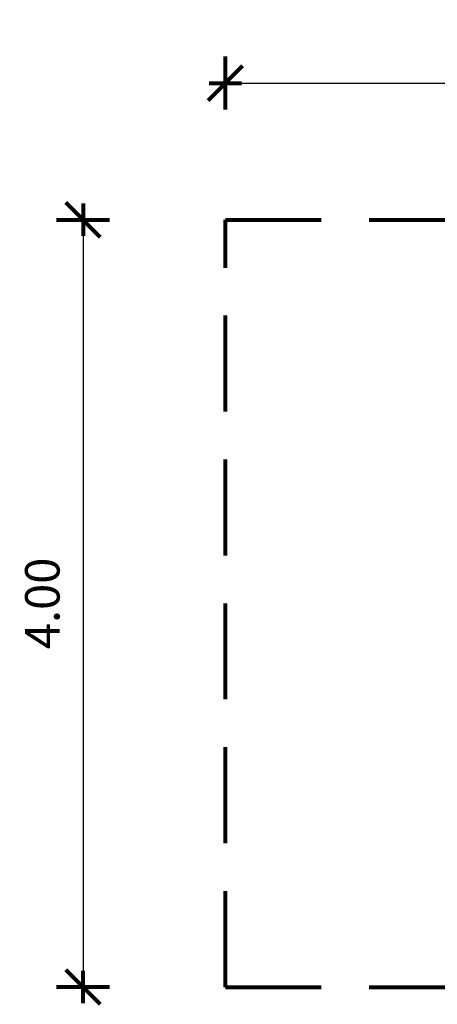
# Model space of a CAD drawing. Units: millimetres. Extents: x 1887.58 to 1893.75, y 923.85 to 929.81.
# Drawn here: x 1887.58 to 1889.76, y 924.67 to 929.81 of the extents above; entities that cross this region are included whole.
import ezdxf

# ---------------------------------------------------------------- set-up
doc = ezdxf.new("R2010")
doc.units = ezdxf.units.MM
doc.linetypes.add('DASHED', pattern=[0.75, 0.5, -0.25])
doc.layers.get('0').update_dxf_attribs({"lineweight": 80})
doc.layers.get('Defpoints').update_dxf_attribs({"lineweight": 80})
doc.layers.add('STREFA BEZPIECZEŃSTWA', color=7, linetype='DASHED', lineweight=80)
doc.layers.add('WYMIAR', color=7, linetype='Continuous', lineweight=80)
doc.styles.add('AR 01 SWIS', font='swissc.ttf')
doc.dimstyles.new('AR SKALA 1-50', dxfattribs={"dimscale": 0.02, "dimtxt": 9, "dimasz": 3, "dimexe": 5, "dimexo": 20, "dimgap": 6, "dimtad": 1, "dimrnd": 0.1, "dimzin": 1, "dimdsep": 46, "dimtxsty": 'AR 01 SWIS', "dimblk1": 'MAR-STRZ', "dimblk2": 'MAR-STRZ', "dimsah": 1, "dimcen": 12, "dimse1": 1, "dimse2": 1, "dimclrd": 256, "dimclre": 256, "dimclrt": 256, "dimadec": 1, "dimazin": 0, "dimtfac": 0.01, "dimtix": 1, "dimtmove": 2, "dimatfit": 3, "dimldrblk": 'MAR-STRZ', "dimfxl": 1, "dimtolj": 1, "dimtzin": 0, "dimarcsym": 0})

# ---------------------------------------------------------------- blocks, each defined once
blk = doc.blocks.new('MAR-STRZ')
for p, q in [((0, 2.3), (0, -2.3)), ((1.4, 0), (-1.4, 0))]:
    blk.add_line(p, q)
at = {"color": 10}
blk.add_line((1.5, 1.5), (-1.5, -1.5), dxfattribs=at)
blk = doc.blocks.new('*D7')
at = {"layer": 'Defpoints', "color": 0}
for p in [(1888.6514, 928.7649), (1887.9097, 924.7649), (1888.6514, 924.7649)]:
    blk.add_point(p, dxfattribs=at)
at = {"layer": 'WYMIAR', "lineweight": -2}
blk.add_line((1887.9097, 928.7049), (1887.9097, 924.8249), dxfattribs=at)
at = {"layer": 'WYMIAR', "lineweight": -2, "xscale": 0.06, "yscale": 0.06, "zscale": 0.06}
for p, rotation in [((1887.9097, 928.7649), 90), ((1887.9097, 924.7649), 270)]:
    blk.add_blockref('MAR-STRZ', p, dxfattribs=dict(at, rotation=rotation))
at = {"layer": 'WYMIAR', "insert": (1887.6974, 926.7649), "char_height": 0.18, "attachment_point": 5, "rotation": 90, "style": 'AR 01 SWIS'}
blk.add_mtext('\\A1;4.00', dxfattribs=at)
blk = doc.blocks.new('*D8')
at = {"layer": 'Defpoints', "color": 0}
for p in [(1893.6563, 929.4774), (1888.6514, 928.7649), (1893.6563, 928.7649)]:
    blk.add_point(p, dxfattribs=at)
at = {"layer": 'WYMIAR', "lineweight": -2}
blk.add_line((1888.7114, 929.4774), (1893.5963, 929.4774), dxfattribs=at)
at = {"layer": 'WYMIAR', "lineweight": -2, "xscale": 0.06, "yscale": 0.06, "zscale": 0.06, "rotation": 180}
blk.add_blockref('MAR-STRZ', (1888.6514, 929.4774), dxfattribs=at)
at = {"layer": 'WYMIAR', "lineweight": -2, "xscale": 0.06, "yscale": 0.06, "zscale": 0.06}
blk.add_blockref('MAR-STRZ', (1893.6563, 929.4774), dxfattribs=at)
at = {"layer": 'WYMIAR', "insert": (1891.1539, 929.6897), "char_height": 0.18, "attachment_point": 5, "style": 'AR 01 SWIS'}
blk.add_mtext('\\A1;5.00', dxfattribs=at)

msp = doc.modelspace()

# ---------------------------------------------------------------- linework, layer by layer
at = {"layer": 'STREFA BEZPIECZEŃSTWA'}
for p, q in [((1888.6514, 928.7649), (1893.6563, 928.7649)), ((1888.6514, 924.7649), (1888.6514, 928.7649)), ((1888.6514, 924.7649), (1893.6563, 924.7649))]:
    msp.add_line(p, q, dxfattribs=at)

# ---------------------------------------------------------------- dimensions: what is measured, and where the dimension line sits
at = {"layer": 'WYMIAR'}
dim = msp.add_linear_dim(base=(1893.6563, 929.4774), p1=(1888.6514, 928.7649), p2=(1893.6563, 928.7649), dimstyle='AR SKALA 1-50', dxfattribs=at)
dim.commit()
dim.dimension.update_dxf_attribs({"geometry": '*D8', "text_midpoint": (1891.1539, 929.6897)})
dim = msp.add_linear_dim(base=(1887.9097, 924.7649), p1=(1888.6514, 928.7649), p2=(1888.6514, 924.7649), angle=90, dimstyle='AR SKALA 1-50', dxfattribs=at)
dim.commit()
dim.dimension.update_dxf_attribs({"geometry": '*D7', "text_midpoint": (1887.6974, 926.7649)})

doc.saveas('drawing.dxf')
